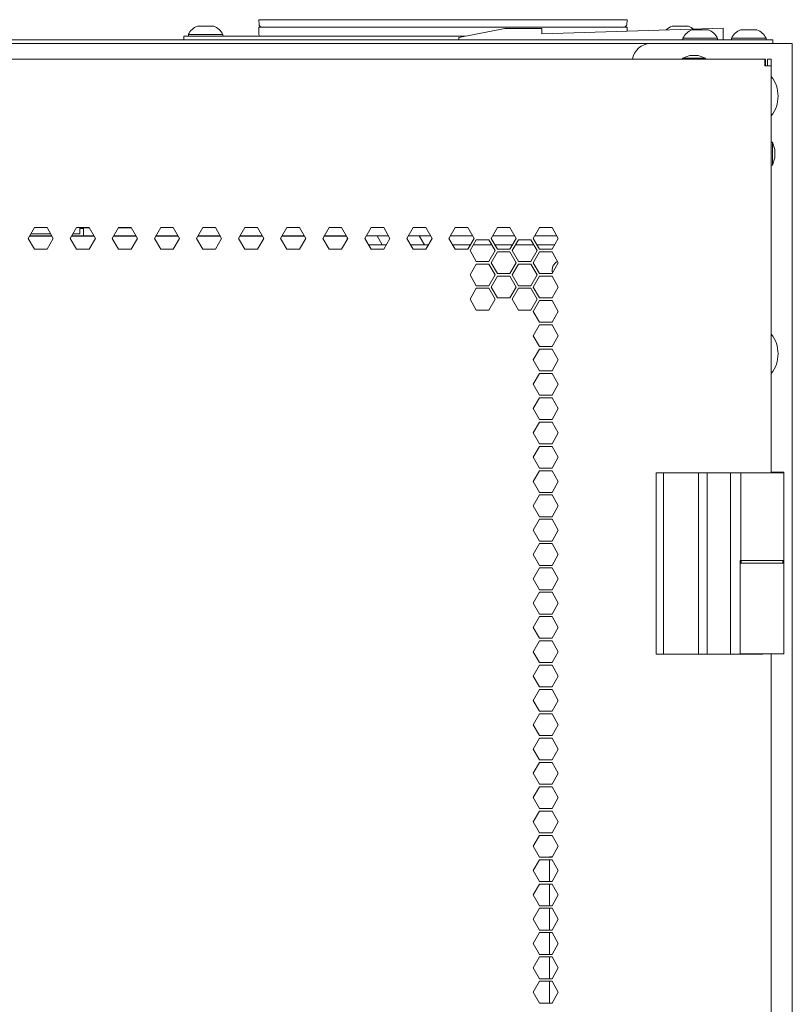
# Model space of a CAD drawing. Units: millimetres. Extents: x 1818 to 9305, y 229 to 6437.
# Drawn here: x 9092 to 9305, y 4189 to 4460 of the extents above; entities that cross this region are included whole.
import ezdxf

# ---------------------------------------------------------------- set-up
doc = ezdxf.new("R2010")
doc.units = ezdxf.units.MM
doc.layers.add('Trimetric', color=7, linetype='Continuous')

msp = doc.modelspace()

# ---------------------------------------------------------------- linework, layer by layer
at = {"layer": 'Trimetric', "color": 11, "linetype": 'Continuous', "lineweight": 18}
for p, q in [((9158.28, 4458.64), (9158.19, 4459.93)), ((9256.8, 4459.93), (9161.18, 4459.93)), ((9259.79, 4459.93), (9259.7, 4458.64))]:
    msp.add_line(p, q, dxfattribs=at)
at = {"layer": 'Trimetric', "color": 3, "linetype": 'Continuous', "lineweight": 18}
for p, q in [((9158.26, 4455.85), (9158.19, 4457.9)), ((9161.19, 4457.9), (9256.79, 4457.9)), ((9259.79, 4457.9), (9259.75, 4456.77)), ((9138.79, 4455.86), (9138.79, 4455.36)), ((9148.29, 4455.36), (9148.29, 4455.86)), ((9275.19, 4454.86), (9275.19, 4454.36)), ((9284.69, 4454.36), (9284.69, 4454.86)), ((9288.59, 4454.86), (9288.59, 4454.36)), ((9298.09, 4454.36), (9298.09, 4454.86)), ((9277.09, 4450.03), (9275.05, 4449.34)), ((9281.4, 4449.34), (9279.37, 4450.03)), ((9275.05, 4449.34), (9275.05, 4449.01)), ((9281.4, 4449.01), (9281.4, 4449.34)), ((9299.85, 4426.19), (9299.52, 4426.19)), ((9300.53, 4424.15), (9299.85, 4426.19)), ((9299.85, 4419.84), (9300.53, 4421.87)), ((9299.52, 4419.84), (9299.85, 4419.84))]:
    msp.add_line(p, q, dxfattribs=at)
at = {"layer": 'Trimetric', "color": 9, "linetype": 'Continuous', "lineweight": 18}
for p, q in [((9137.54, 4454.36), (9137.54, 4455.36)), ((9139.54, 4455.36), (9215.21, 4455.36)), ((9267.82, 4335.11), (9267.82, 4310.91)), ((9267.82, 4335.11), (9269.82, 4335.11)), ((9269.82, 4335.11), (9269.82, 4310.91)), ((9279.47, 4335.11), (9279.47, 4310.91)), ((9279.47, 4335.11), (9281.82, 4335.11)), ((9281.83, 4335.11), (9288.32, 4335.11)), ((9288.32, 4335.11), (9288.32, 4310.91)), ((9291.12, 4335.11), (9291.12, 4310.91)), ((9302.97, 4335.11), (9302.97, 4310.91)), ((9267.82, 4310.91), (9267.82, 4285.11)), ((9269.82, 4310.91), (9269.82, 4285.11)), ((9279.47, 4310.91), (9279.47, 4285.11)), ((9288.32, 4310.91), (9288.32, 4285.11)), ((9269.82, 4285.11), (9267.82, 4285.11)), ((9281.82, 4285.11), (9279.47, 4285.11)), ((9288.32, 4285.11), (9281.83, 4285.11)), ((9290.97, 4285.11), (9288.32, 4285.11)), ((9297.17, 4285.11), (9296.82, 4285.11)), ((9297.17, 4285.11), (9297.17, 4285.21))]:
    msp.add_line(p, q, dxfattribs=at)
at = {"layer": 'Trimetric', "color": 251, "linetype": 'Continuous', "lineweight": 18}
for p, q in [((9226.09, 4457.54), (9213.39, 4455)), ((9236.25, 4457.54), (9226.09, 4457.54)), ((9286.25, 4457.56), (9236.25, 4456.08)), ((9236.25, 4456.08), (9236.25, 4457.54)), ((9286.25, 4454.36), (9286.25, 4457.56)), ((9213.39, 4455), (9213.39, 4454.36)), ((9101.19, 4400.27), (9094.95, 4400.27)), ((9112.79, 4400.27), (9106.56, 4400.27)), ((9124.4, 4400.27), (9118.16, 4400.27)), ((9136, 4400.27), (9129.77, 4400.27)), ((9147.6, 4400.27), (9141.37, 4400.27)), ((9159.21, 4400.27), (9152.98, 4400.27)), ((9170.81, 4400.27), (9164.58, 4400.27)), ((9182.42, 4400.27), (9176.19, 4400.27)), ((9203.8, 4398.03), (9203.01, 4397.89))]:
    msp.add_line(p, q, dxfattribs=at)
at = {"layer": 'Trimetric', "color": 253, "linetype": 'Continuous', "lineweight": 18}
for p, q in [((8617.74, 4454.36), (9296.94, 4454.36)), ((9299.94, 4454.36), (9299.94, 4453.36))]:
    msp.add_line(p, q, dxfattribs=at)
at = {"layer": 'Trimetric', "color": 30, "linetype": 'Continuous', "lineweight": 18}
for p, q in [((8648.44, 4453.36), (9266.24, 4453.36)), ((9109.84, 4402.36), (9108.84, 4402.36)), ((9101.14, 4400.36), (9095.02, 4400.36)), ((9109.84, 4400.36), (9106.62, 4400.36)), ((9112.74, 4400.36), (9109.84, 4400.36)), ((9124.35, 4400.36), (9118.23, 4400.36)), ((9135.95, 4400.36), (9129.83, 4400.36)), ((9147.56, 4400.36), (9141.44, 4400.36)), ((9159.16, 4400.36), (9153.04, 4400.36)), ((9170.77, 4400.36), (9164.65, 4400.36)), ((9182.37, 4400.36), (9176.25, 4400.36)), ((9193.98, 4400.36), (9187.86, 4400.36)), ((9205.58, 4400.36), (9199.46, 4400.36)), ((9217.18, 4400.36), (9211.06, 4400.36)), ((9228.79, 4400.36), (9222.67, 4400.36)), ((9240.39, 4400.36), (9234.27, 4400.36))]:
    msp.add_line(p, q, dxfattribs=at)
at = {"layer": 'Trimetric', "color": 41, "linetype": 'Continuous', "lineweight": 18}
for p, q in [((9302.94, 4453.36), (9266.24, 4453.36)), ((9305.34, 4453.36), (9305.34, 2197.22))]:
    msp.add_line(p, q, dxfattribs=at)
at = {"layer": 'Trimetric', "color": 71, "linetype": 'Continuous', "lineweight": 18}
for p, q in [((8961.94, 4449.01), (9297.72, 4449.01)), ((9297.92, 4449.01), (9297.72, 4449.01)), ((9297.92, 4448.01), (9297.72, 4448.01)), ((9297.92, 4449.01), (9297.92, 4448.01)), ((9298.52, 4449.01), (9299.52, 4449.01)), ((9298.52, 4447.21), (9298.52, 4449.01)), ((9299.52, 4447.21), (9299.52, 4449.01)), ((9299.52, 4447.21), (9299.52, 4335.11)), ((9096.34, 4402.66), (9094.61, 4399.66)), ((9099.81, 4402.66), (9096.34, 4402.66)), ((9101.54, 4399.66), (9099.81, 4402.66)), ((9106.22, 4399.66), (9107.95, 4402.66)), ((9107.95, 4402.66), (9111.41, 4402.66)), ((9111.41, 4402.66), (9113.15, 4399.66)), ((9117.82, 4399.66), (9119.55, 4402.66)), ((9119.55, 4402.66), (9123.02, 4402.66)), ((9123.02, 4402.66), (9124.75, 4399.66)), ((9129.43, 4399.66), (9131.16, 4402.66)), ((9131.16, 4402.66), (9134.62, 4402.66)), ((9134.62, 4402.66), (9136.35, 4399.66)), ((9141.03, 4399.66), (9142.76, 4402.66)), ((9142.76, 4402.66), (9146.23, 4402.66)), ((9146.23, 4402.66), (9147.96, 4399.66)), ((9152.64, 4399.66), (9154.37, 4402.66)), ((9154.37, 4402.66), (9157.83, 4402.66)), ((9157.83, 4402.66), (9159.56, 4399.66)), ((9164.24, 4399.66), (9165.97, 4402.66)), ((9165.97, 4402.66), (9169.44, 4402.66)), ((9169.44, 4402.66), (9171.17, 4399.66)), ((9175.85, 4399.66), (9177.58, 4402.66)), ((9177.58, 4402.66), (9181.04, 4402.66)), ((9181.04, 4402.66), (9182.77, 4399.66)), ((9187.45, 4399.66), (9189.18, 4402.66)), ((9189.18, 4402.66), (9192.65, 4402.66)), ((9192.65, 4402.66), (9194.38, 4399.66)), ((9199.05, 4399.66), (9200.79, 4402.66)), ((9200.79, 4402.66), (9204.25, 4402.66)), ((9204.25, 4402.66), (9205.98, 4399.66)), ((9210.66, 4399.66), (9212.39, 4402.66)), ((9212.39, 4402.66), (9215.86, 4402.66)), ((9215.86, 4402.66), (9217.59, 4399.66)), ((9222.26, 4399.66), (9224, 4402.66)), ((9224, 4402.66), (9227.46, 4402.66)), ((9227.46, 4402.66), (9229.19, 4399.66)), ((9233.87, 4399.66), (9235.6, 4402.66)), ((9235.6, 4402.66), (9239.07, 4402.66)), ((9239.07, 4402.66), (9240.8, 4399.66)), ((9094.61, 4399.66), (9096.34, 4396.66)), ((9099.81, 4396.66), (9101.54, 4399.66)), ((9107.95, 4396.66), (9106.22, 4399.66)), ((9113.15, 4399.66), (9111.41, 4396.66)), ((9119.55, 4396.66), (9117.82, 4399.66)), ((9124.75, 4399.66), (9123.02, 4396.66)), ((9131.16, 4396.66), (9129.43, 4399.66)), ((9136.35, 4399.66), (9134.62, 4396.66)), ((9142.76, 4396.66), (9141.03, 4399.66)), ((9147.96, 4399.66), (9146.23, 4396.66)), ((9154.37, 4396.66), (9152.64, 4399.66)), ((9159.56, 4399.66), (9157.83, 4396.66)), ((9165.97, 4396.66), (9164.24, 4399.66)), ((9171.17, 4399.66), (9169.44, 4396.66)), ((9177.58, 4396.66), (9175.85, 4399.66)), ((9182.77, 4399.66), (9181.04, 4396.66)), ((9189.18, 4396.66), (9187.45, 4399.66)), ((9190.85, 4400.36), (9192.27, 4397.89)), ((9194.38, 4399.66), (9192.65, 4396.66)), ((9200.79, 4396.66), (9199.05, 4399.66)), ((9202.45, 4400.36), (9203.88, 4397.89)), ((9205.98, 4399.66), (9204.25, 4396.66)), ((9212.39, 4396.66), (9210.66, 4399.66)), ((9217.59, 4399.66), (9215.86, 4396.66)), ((9216.46, 4396.31), (9218.19, 4399.31)), ((9218.19, 4399.31), (9221.66, 4399.31)), ((9221.66, 4399.31), (9223.39, 4396.31)), ((9224, 4396.66), (9222.26, 4399.66)), ((9229.19, 4399.66), (9227.46, 4396.66)), ((9228.07, 4396.31), (9229.8, 4399.31)), ((9229.8, 4399.31), (9233.26, 4399.31)), ((9233.26, 4399.31), (9235, 4396.31)), ((9235.6, 4396.66), (9233.87, 4399.66)), ((9240.8, 4399.66), (9239.07, 4396.66)), ((9096.34, 4396.66), (9099.81, 4396.66)), ((9111.41, 4396.66), (9107.95, 4396.66)), ((9123.02, 4396.66), (9119.55, 4396.66)), ((9134.62, 4396.66), (9131.16, 4396.66)), ((9146.23, 4396.66), (9142.76, 4396.66)), ((9157.83, 4396.66), (9154.37, 4396.66)), ((9169.44, 4396.66), (9165.97, 4396.66)), ((9181.04, 4396.66), (9177.58, 4396.66)), ((9192.65, 4396.66), (9189.18, 4396.66)), ((9204.25, 4396.66), (9200.79, 4396.66)), ((9215.86, 4396.66), (9212.39, 4396.66)), ((9218.19, 4393.31), (9216.46, 4396.31)), ((9223.39, 4396.31), (9221.66, 4393.31)), ((9222.26, 4392.96), (9224, 4395.96)), ((9227.46, 4396.66), (9224, 4396.66)), ((9224, 4395.96), (9227.46, 4395.96)), ((9227.46, 4395.96), (9229.19, 4392.96)), ((9229.8, 4393.31), (9228.07, 4396.31)), ((9235, 4396.31), (9233.26, 4393.31)), ((9233.87, 4392.96), (9235.6, 4395.96)), ((9239.07, 4396.66), (9235.6, 4396.66)), ((9235.6, 4395.96), (9239.07, 4395.96)), ((9239.07, 4395.96), (9240.8, 4392.96)), ((9221.66, 4393.31), (9218.19, 4393.31)), ((9224, 4389.96), (9222.26, 4392.96)), ((9229.19, 4392.96), (9227.46, 4389.96)), ((9233.26, 4393.31), (9229.8, 4393.31)), ((9235.6, 4389.96), (9233.87, 4392.96)), ((9240.8, 4392.96), (9239.07, 4389.96)), ((9216.46, 4389.61), (9218.19, 4392.61)), ((9218.19, 4392.61), (9221.66, 4392.61)), ((9221.66, 4392.61), (9223.39, 4389.61)), ((9228.07, 4389.61), (9229.8, 4392.61)), ((9229.8, 4392.61), (9233.26, 4392.61)), ((9233.26, 4392.61), (9235, 4389.61)), ((9218.19, 4386.61), (9216.46, 4389.61)), ((9223.39, 4389.61), (9221.66, 4386.61)), ((9222.26, 4386.26), (9224, 4389.26)), ((9227.46, 4389.96), (9224, 4389.96)), ((9224, 4389.26), (9227.46, 4389.26)), ((9227.46, 4389.26), (9229.19, 4386.26)), ((9229.8, 4386.61), (9228.07, 4389.61)), ((9235, 4389.61), (9233.26, 4386.61)), ((9233.87, 4386.26), (9235.6, 4389.26)), ((9239.07, 4389.96), (9235.6, 4389.96)), ((9235.6, 4389.26), (9239.07, 4389.26)), ((9239.07, 4389.26), (9240.8, 4386.26)), ((9216.46, 4382.91), (9218.19, 4385.91)), ((9221.66, 4386.61), (9218.19, 4386.61)), ((9218.19, 4385.91), (9221.66, 4385.91)), ((9221.66, 4385.91), (9223.39, 4382.91)), ((9224, 4383.26), (9222.26, 4386.26)), ((9229.19, 4386.26), (9227.46, 4383.26)), ((9228.07, 4382.91), (9229.8, 4385.91)), ((9233.26, 4386.61), (9229.8, 4386.61)), ((9229.8, 4385.91), (9233.26, 4385.91)), ((9233.26, 4385.91), (9235, 4382.91)), ((9235.6, 4383.26), (9233.87, 4386.26)), ((9240.8, 4386.26), (9239.07, 4383.26)), ((9218.19, 4379.91), (9216.46, 4382.91)), ((9223.39, 4382.91), (9221.66, 4379.91)), ((9227.46, 4383.26), (9224, 4383.26)), ((9229.8, 4379.91), (9228.07, 4382.91)), ((9235, 4382.91), (9233.26, 4379.91)), ((9233.87, 4379.56), (9235.6, 4382.56)), ((9239.07, 4383.26), (9235.6, 4383.26)), ((9235.6, 4382.56), (9239.07, 4382.56)), ((9239.07, 4382.56), (9240.8, 4379.56)), ((9221.66, 4379.91), (9218.19, 4379.91)), ((9233.26, 4379.91), (9229.8, 4379.91)), ((9235.6, 4376.56), (9233.87, 4379.56)), ((9240.8, 4379.56), (9239.07, 4376.56)), ((9239.07, 4376.56), (9235.6, 4376.56)), ((9233.87, 4372.86), (9235.6, 4375.86)), ((9235.6, 4375.86), (9239.07, 4375.86)), ((9239.07, 4375.86), (9240.8, 4372.86)), ((9235.6, 4369.86), (9233.87, 4372.86)), ((9240.8, 4372.86), (9239.07, 4369.86)), ((9233.87, 4366.16), (9235.6, 4369.16)), ((9239.07, 4369.86), (9235.6, 4369.86)), ((9235.6, 4369.16), (9239.07, 4369.16)), ((9239.07, 4369.16), (9240.8, 4366.16)), ((9235.6, 4363.16), (9233.87, 4366.16)), ((9240.8, 4366.16), (9239.07, 4363.16)), ((9239.07, 4363.16), (9235.6, 4363.16)), ((9233.87, 4359.46), (9235.6, 4362.46)), ((9235.6, 4362.46), (9239.07, 4362.46)), ((9239.07, 4362.46), (9240.8, 4359.46)), ((9235.6, 4356.46), (9233.87, 4359.46)), ((9240.8, 4359.46), (9239.07, 4356.46)), ((9233.87, 4352.76), (9235.6, 4355.76)), ((9239.07, 4356.46), (9235.6, 4356.46)), ((9235.6, 4355.76), (9239.07, 4355.76)), ((9239.07, 4355.76), (9240.8, 4352.76)), ((9235.6, 4349.76), (9233.87, 4352.76)), ((9240.8, 4352.76), (9239.07, 4349.76)), ((9239.07, 4349.76), (9235.6, 4349.76)), ((9233.87, 4346.06), (9235.6, 4349.06)), ((9235.6, 4349.06), (9239.07, 4349.06)), ((9239.07, 4349.06), (9240.8, 4346.06)), ((9235.6, 4343.06), (9233.87, 4346.06)), ((9240.8, 4346.06), (9239.07, 4343.06)), ((9233.87, 4339.36), (9235.6, 4342.36)), ((9239.07, 4343.06), (9235.6, 4343.06)), ((9235.6, 4342.36), (9239.07, 4342.36)), ((9239.07, 4342.36), (9240.8, 4339.36)), ((9235.6, 4336.36), (9233.87, 4339.36)), ((9240.8, 4339.36), (9239.07, 4336.36)), ((9239.07, 4336.36), (9235.6, 4336.36)), ((9233.87, 4332.66), (9235.6, 4335.66)), ((9235.6, 4335.66), (9239.07, 4335.66)), ((9239.07, 4335.66), (9240.8, 4332.66)), ((9235.6, 4329.66), (9233.87, 4332.66)), ((9240.8, 4332.66), (9239.07, 4329.66)), ((9233.87, 4325.96), (9235.6, 4328.96)), ((9239.07, 4329.66), (9235.6, 4329.66)), ((9235.6, 4328.96), (9239.07, 4328.96)), ((9239.07, 4328.96), (9240.8, 4325.96)), ((9235.6, 4322.96), (9233.87, 4325.96)), ((9240.8, 4325.96), (9239.07, 4322.96)), ((9233.87, 4319.26), (9235.6, 4322.26)), ((9239.07, 4322.96), (9235.6, 4322.96)), ((9235.6, 4322.26), (9239.07, 4322.26)), ((9239.07, 4322.26), (9240.8, 4319.26)), ((9235.6, 4316.26), (9233.87, 4319.26)), ((9240.8, 4319.26), (9239.07, 4316.26)), ((9233.87, 4312.56), (9235.6, 4315.56)), ((9239.07, 4316.26), (9235.6, 4316.26)), ((9235.6, 4315.56), (9239.07, 4315.56)), ((9239.07, 4315.56), (9240.8, 4312.56)), ((9235.6, 4309.56), (9233.87, 4312.56)), ((9240.8, 4312.56), (9239.07, 4309.56)), ((9233.87, 4305.86), (9235.6, 4308.86)), ((9239.07, 4309.56), (9235.6, 4309.56)), ((9235.6, 4308.86), (9239.07, 4308.86)), ((9239.07, 4308.86), (9240.8, 4305.86)), ((9235.6, 4302.86), (9233.87, 4305.86)), ((9240.8, 4305.86), (9239.07, 4302.86)), ((9233.87, 4299.16), (9235.6, 4302.16)), ((9239.07, 4302.86), (9235.6, 4302.86)), ((9235.6, 4302.16), (9239.07, 4302.16)), ((9239.07, 4302.16), (9240.8, 4299.16)), ((9235.6, 4296.16), (9233.87, 4299.16)), ((9240.8, 4299.16), (9239.07, 4296.16)), ((9233.87, 4292.46), (9235.6, 4295.46)), ((9239.07, 4296.16), (9235.6, 4296.16)), ((9235.6, 4295.46), (9239.07, 4295.46)), ((9239.07, 4295.46), (9240.8, 4292.46)), ((9235.6, 4289.46), (9233.87, 4292.46)), ((9240.8, 4292.46), (9239.07, 4289.46)), ((9233.87, 4285.76), (9235.6, 4288.76)), ((9239.07, 4289.46), (9235.6, 4289.46)), ((9235.6, 4288.76), (9239.07, 4288.76)), ((9239.07, 4288.76), (9240.8, 4285.76)), ((9235.6, 4282.76), (9233.87, 4285.76)), ((9240.8, 4285.76), (9239.07, 4282.76)), ((9299.52, 4285.19), (9299.52, 2393.44)), ((9233.87, 4279.06), (9235.6, 4282.06)), ((9239.07, 4282.76), (9235.6, 4282.76)), ((9235.6, 4282.06), (9239.07, 4282.06)), ((9239.07, 4282.06), (9240.8, 4279.06)), ((9235.6, 4276.06), (9233.87, 4279.06)), ((9240.8, 4279.06), (9239.07, 4276.06)), ((9239.07, 4276.06), (9235.6, 4276.06)), ((9233.87, 4272.36), (9235.6, 4275.36)), ((9235.6, 4275.36), (9239.07, 4275.36)), ((9239.07, 4275.36), (9240.8, 4272.36)), ((9235.6, 4269.36), (9233.87, 4272.36)), ((9240.8, 4272.36), (9239.07, 4269.36)), ((9233.87, 4265.66), (9235.6, 4268.66)), ((9239.07, 4269.36), (9235.6, 4269.36)), ((9235.6, 4268.66), (9239.07, 4268.66)), ((9239.07, 4268.66), (9240.8, 4265.66)), ((9235.6, 4262.66), (9233.87, 4265.66)), ((9240.8, 4265.66), (9239.07, 4262.66)), ((9239.07, 4262.66), (9235.6, 4262.66)), ((9233.87, 4258.96), (9235.6, 4261.96)), ((9235.6, 4261.96), (9239.07, 4261.96)), ((9239.07, 4261.96), (9240.8, 4258.96)), ((9235.6, 4255.96), (9233.87, 4258.96)), ((9240.8, 4258.96), (9239.07, 4255.96)), ((9233.87, 4252.26), (9235.6, 4255.26)), ((9239.07, 4255.96), (9235.6, 4255.96)), ((9235.6, 4255.26), (9239.07, 4255.26)), ((9239.07, 4255.26), (9240.8, 4252.26)), ((9235.6, 4249.26), (9233.87, 4252.26)), ((9240.8, 4252.26), (9239.07, 4249.26)), ((9239.07, 4249.26), (9235.6, 4249.26)), ((9233.87, 4245.56), (9235.6, 4248.56)), ((9235.6, 4248.56), (9239.07, 4248.56)), ((9239.07, 4248.56), (9240.8, 4245.56)), ((9235.6, 4242.56), (9233.87, 4245.56)), ((9240.8, 4245.56), (9239.07, 4242.56)), ((9233.87, 4238.86), (9235.6, 4241.86)), ((9239.07, 4242.56), (9235.6, 4242.56)), ((9235.6, 4241.86), (9239.07, 4241.86)), ((9239.07, 4241.86), (9240.8, 4238.86)), ((9235.6, 4235.86), (9233.87, 4238.86)), ((9240.8, 4238.86), (9239.07, 4235.86)), ((9239.07, 4235.86), (9235.6, 4235.86)), ((9233.87, 4232.16), (9235.6, 4235.16)), ((9235.6, 4235.16), (9239.07, 4235.16)), ((9239.07, 4235.16), (9240.8, 4232.16)), ((9235.6, 4229.16), (9233.87, 4232.16)), ((9240.8, 4232.16), (9239.07, 4229.16)), ((9233.87, 4225.46), (9235.6, 4228.46)), ((9239.07, 4229.16), (9235.6, 4229.16)), ((9235.6, 4228.46), (9239.07, 4228.46)), ((9239.07, 4228.46), (9240.8, 4225.46)), ((9235.6, 4222.46), (9233.87, 4225.46)), ((9240.8, 4225.46), (9239.07, 4222.46)), ((9239.07, 4222.46), (9235.6, 4222.46)), ((9233.87, 4218.76), (9235.6, 4221.76)), ((9235.6, 4221.76), (9239.07, 4221.76)), ((9239.07, 4221.76), (9240.8, 4218.76)), ((9235.6, 4215.76), (9233.87, 4218.76)), ((9240.8, 4218.76), (9239.07, 4215.76)), ((9233.87, 4212.06), (9235.6, 4215.06)), ((9239.07, 4215.76), (9235.6, 4215.76)), ((9235.6, 4215.06), (9239.07, 4215.06)), ((9239.07, 4215.06), (9240.8, 4212.06)), ((9235.6, 4209.06), (9233.87, 4212.06)), ((9240.8, 4212.06), (9239.07, 4209.06)), ((9233.87, 4205.36), (9235.6, 4208.36)), ((9239.07, 4209.06), (9235.6, 4209.06)), ((9235.6, 4208.36), (9239.07, 4208.36)), ((9239.07, 4208.36), (9240.8, 4205.36)), ((9235.6, 4202.36), (9233.87, 4205.36)), ((9240.8, 4205.36), (9239.07, 4202.36)), ((9233.87, 4198.66), (9235.6, 4201.66)), ((9239.07, 4202.36), (9235.6, 4202.36)), ((9235.6, 4201.66), (9239.07, 4201.66)), ((9239.07, 4201.66), (9240.8, 4198.66)), ((9235.6, 4195.66), (9233.87, 4198.66)), ((9240.8, 4198.66), (9239.07, 4195.66)), ((9233.87, 4191.96), (9235.6, 4194.96)), ((9239.07, 4195.66), (9235.6, 4195.66)), ((9235.6, 4194.96), (9239.07, 4194.96)), ((9239.07, 4194.96), (9240.8, 4191.96)), ((9235.6, 4188.96), (9233.87, 4191.96)), ((9240.8, 4191.96), (9239.07, 4188.96)), ((9239.07, 4188.96), (9235.6, 4188.96))]:
    msp.add_line(p, q, dxfattribs=at)
at = {"layer": 'Trimetric', "color": 4, "linetype": 'Continuous', "lineweight": 18}
for p, q in [((9100.79, 4400.96), (9095.36, 4400.96)), ((9108.84, 4400.96), (9106.97, 4400.96)), ((9111.47, 4402.56), (9108.84, 4402.56)), ((9123.08, 4402.56), (9119.5, 4402.56))]:
    msp.add_line(p, q, dxfattribs=at)
at = {"layer": 'Trimetric', "color": 143, "linetype": 'Continuous', "lineweight": 18}
for p, q in [((9188.47, 4397.89), (9193.36, 4397.89)), ((9200.08, 4397.89), (9204.96, 4397.89)), ((9211.68, 4397.89), (9216.57, 4397.89)), ((9217.38, 4397.89), (9222.48, 4397.89)), ((9223.29, 4397.89), (9228.17, 4397.89)), ((9228.98, 4397.89), (9234.08, 4397.89)), ((9234.89, 4397.89), (9239.77, 4397.89)), ((9238.34, 4229.24), (9239.11, 4229.24)), ((9238.34, 4229.16), (9238.34, 4229.24)), ((9238.34, 4222.46), (9238.34, 4228.46)), ((9238.34, 4215.76), (9238.34, 4221.76)), ((9238.34, 4209.06), (9238.34, 4215.06)), ((9238.34, 4202.36), (9238.34, 4208.36)), ((9238.34, 4195.66), (9238.34, 4201.66)), ((9238.34, 4188.96), (9238.34, 4194.96))]:
    msp.add_line(p, q, dxfattribs=at)
at = {"layer": 'Trimetric', "color": 213, "linetype": 'Continuous', "lineweight": 18}
for p, q in [((9299.77, 4335.21), (9299.77, 4335.11)), ((9302.97, 4335.21), (9302.97, 4335.11)), ((9290.97, 4310.21), (9290.97, 4302.71)), ((9302.97, 4310.21), (9302.97, 4285.21)), ((9290.97, 4302.71), (9290.97, 4285.21))]:
    msp.add_line(p, q, dxfattribs=at)
at = {"layer": 'Trimetric', "color": 2, "linetype": 'Continuous', "lineweight": 18}
for p, q in [((9291.22, 4310.91), (9291.22, 4310.21)), ((9302.72, 4310.21), (9302.72, 4310.91))]:
    msp.add_line(p, q, dxfattribs=at)
at = {"layer": 'Trimetric', "color": 3, "linetype": 'Continuous', "lineweight": 18}
for centre, radius, start, end in [((9142.83, 4453.88), 4.51, 110.0547, 153.8624), ((9144.24, 4453.88), 4.51, 26.1376, 69.9453), ((9273.73, 4453.88), 4.51, 110.0547, 134.5007), ((9275.14, 4453.88), 4.51, 49.676, 69.9453), ((9158.77, 4455.87), 0.508, 182, 270), ((9279.23, 4452.88), 4.51, 110.0547, 153.8624), ((9280.64, 4452.88), 4.51, 26.1376, 69.9453), ((9292.63, 4452.88), 4.51, 110.0547, 153.8624), ((9294.04, 4452.88), 4.51, 26.1376, 69.9453)]:
    msp.add_arc(centre, radius, start, end, dxfattribs=at)
at = {"layer": 'Trimetric', "color": 11, "linetype": 'Continuous', "lineweight": 18}
for centre, start, end in [((9159.07, 4458.69), 184, 270), ((9258.91, 4458.69), 270, 356)]:
    msp.add_arc(centre, 0.794, start, end, dxfattribs=at)
at = {"layer": 'Trimetric', "color": 41, "linetype": 'Continuous', "lineweight": 18}
msp.add_arc((9266.24, 4448.36), 5, 90, 172.5286, dxfattribs=at)
at = {"layer": 'Trimetric', "color": 18, "linetype": 'Continuous', "lineweight": 18}
for centre, start, end in [((9292.69, 4438.86), 0, 38.5594), ((9292.69, 4438.86), 321.4406, 0), ((9292.69, 4367.86), 0, 38.5594), ((9292.69, 4367.86), 321.4406, 0)]:
    msp.add_arc(centre, 8.73, start, end, dxfattribs=at)
at = {"layer": 'Trimetric', "color": 143, "linetype": 'Continuous', "lineweight": 18}
msp.add_arc((9241.84, 4390.89), 2.75, 117.2391, 195.2072, dxfattribs=at)
at = {"layer": 'Trimetric', "color": 3, "linetype": 'Continuous', "lineweight": 18}
for points, knots in [([(9145.79, 4458.11), (9142.41, 4458.11), (9141.29, 4458.11)], [0, 0, 0.749963, 1, 1]), ([(9276.69, 4458.11), (9273.31, 4458.11), (9272.19, 4458.11)], [0, 0, 0.749963, 1, 1]), ([(9148.29, 4455.86), (9147.38, 4455.86), (9142.07, 4455.86), (9138.79, 4455.86)], [0, 0, 0.095523, 0.654529, 1, 1]), ([(9282.19, 4457.11), (9278.81, 4457.11), (9277.69, 4457.11)], [0, 0, 0.749963, 1, 1]), ([(9295.59, 4457.11), (9292.21, 4457.11), (9291.09, 4457.11)], [0, 0, 0.749963, 1, 1]), ([(9284.69, 4454.86), (9283.78, 4454.86), (9278.47, 4454.86), (9275.19, 4454.86)], [0, 0, 0.095523, 0.654529, 1, 1]), ([(9298.09, 4454.86), (9294.81, 4454.86), (9291.87, 4454.86), (9288.59, 4454.86)], [0, 0, 0.345495, 0.654505, 1, 1]), ([(9281.4, 4449.34), (9280.47, 4449.34), (9275.98, 4449.34), (9275.05, 4449.34)], [0, 0, 0.146458, 0.853542, 1, 1]), ([(9299.85, 4419.84), (9299.85, 4420.77), (9299.85, 4425.26), (9299.85, 4426.19)], [0, 0, 0.146406, 0.853542, 1, 1])]:
    msp.add_open_spline(points, degree=1, knots=knots, dxfattribs=at)
at = {"layer": 'Trimetric', "color": 11, "linetype": 'Continuous', "lineweight": 18}
for points in [[(9158.19, 4459.93), (9161.18, 4459.93)], [(9256.8, 4459.93), (9259.79, 4459.93)]]:
    msp.add_open_spline(points, degree=1, dxfattribs=at)
at = {"layer": 'Trimetric', "color": 3, "linetype": 'Continuous', "lineweight": 18}
for points in [[(9158.19, 4457.9), (9161.19, 4457.9)], [(9256.79, 4457.9), (9259.79, 4457.9)], [(9277.09, 4450.03), (9279.37, 4450.03)], [(9300.53, 4424.15), (9300.53, 4421.87)]]:
    msp.add_open_spline(points, degree=1, dxfattribs=at)
at = {"layer": 'Trimetric', "color": 9, "linetype": 'Continuous', "lineweight": 18}
for points in [[(9137.54, 4455.36), (9139.54, 4455.36)], [(9269.82, 4335.11), (9279.47, 4335.11)], [(9281.82, 4335.11), (9281.82, 4310.91)], [(9288.32, 4335.11), (9291.12, 4335.11)], [(9281.82, 4310.91), (9281.82, 4285.11)], [(9290.97, 4301.61), (9290.97, 4310.91)], [(9290.97, 4310.91), (9291.12, 4310.91)], [(9279.47, 4285.11), (9269.82, 4285.11)], [(9296.82, 4285.11), (9290.97, 4285.11)]]:
    msp.add_open_spline(points, degree=1, dxfattribs=at)
at = {"layer": 'Trimetric', "color": 253, "linetype": 'Continuous', "lineweight": 18}
msp.add_open_spline([(9296.94, 4454.36), (9299.94, 4454.36)], degree=1, dxfattribs=at)
at = {"layer": 'Trimetric', "color": 41, "linetype": 'Continuous', "lineweight": 18}
msp.add_open_spline([(9305.34, 4453.36), (9302.94, 4453.36)], degree=1, dxfattribs=at)
at = {"layer": 'Trimetric', "color": 71, "linetype": 'Continuous', "lineweight": 18}
for points in [[(9297.72, 4449.01), (9297.72, 4447.21)], [(9297.72, 4447.21), (9299.52, 4447.21)], [(9297.92, 4447.21), (9297.92, 4448.01)]]:
    msp.add_open_spline(points, degree=1, dxfattribs=at)
at = {"layer": 'Trimetric', "color": 4, "linetype": 'Continuous', "lineweight": 18}
msp.add_open_spline([(9108.84, 4402.56), (9108.84, 4400.96)], degree=1, dxfattribs=at)
at = {"layer": 'Trimetric', "color": 30, "linetype": 'Continuous', "lineweight": 18}
msp.add_open_spline([(9109.84, 4402.56), (9109.84, 4400.36)], degree=1, dxfattribs=at)
at = {"layer": 'Trimetric', "color": 251, "linetype": 'Continuous', "lineweight": 18}
msp.add_open_spline([(9182.55, 4399.27), (9182.55, 4400.05)], degree=1, dxfattribs=at)
at = {"layer": 'Trimetric', "color": 9, "linetype": 'Continuous', "lineweight": 18}
for points in [[(9291.12, 4335.11), (9292.82, 4335.11), (9299.32, 4335.11), (9302.97, 4335.11)], [(9291.12, 4310.91), (9292.82, 4310.91), (9299.32, 4310.91), (9302.97, 4310.91)]]:
    msp.add_open_spline(points, degree=1, knots=[0, 0, 0.143623, 0.692604, 1, 1], dxfattribs=at)
at = {"layer": 'Trimetric', "color": 213, "linetype": 'Continuous', "lineweight": 18}
for points in [[(9299.77, 4335.21), (9299.52, 4335.21)], [(9302.97, 4335.21), (9299.77, 4335.21)]]:
    msp.add_open_spline(points, degree=1, dxfattribs=at)
for points, knots in [([(9302.97, 4314.51), (9302.97, 4312.36), (9302.97, 4310.21)], [0, 0, 0.501269, 1, 1]), ([(9302.97, 4310.21), (9302.16, 4310.21), (9296.97, 4310.21), (9291.77, 4310.21), (9290.97, 4310.21)], [0, 0, 0.067027, 0.5, 0.933028, 1, 1]), ([(9302.97, 4285.21), (9302.16, 4285.21), (9296.97, 4285.21), (9291.77, 4285.21), (9290.97, 4285.21)], [0, 0, 0.067027, 0.5, 0.933028, 1, 1])]:
    msp.add_open_spline(points, degree=1, knots=knots, dxfattribs=at)
at = {"layer": 'Trimetric', "color": 2, "linetype": 'Continuous', "lineweight": 18}
for points in [[(9291.22, 4310.91), (9296.97, 4310.91)], [(9291.22, 4310.21), (9296.97, 4310.21)], [(9296.97, 4310.91), (9302.72, 4310.91)], [(9296.97, 4310.21), (9302.72, 4310.21)]]:
    msp.add_open_spline(points, degree=1, dxfattribs=at)

doc.saveas('drawing.dxf')
